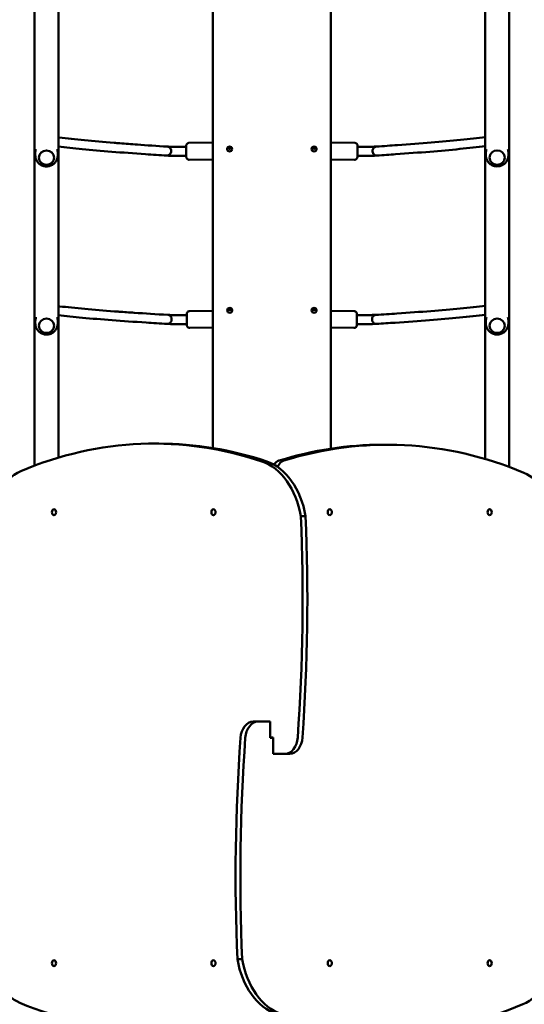
# Model space of a CAD drawing. Units: millimetres. Extents: x 34495 to 35707, y 19283 to 20796.
# Drawn here: x 35119 to 35209, y 19759 to 19933 of the extents above; entities that cross this region are included whole.
import ezdxf

# ---------------------------------------------------------------- set-up
doc = ezdxf.new("R2010")
doc.units = ezdxf.units.MM
doc.header["$LTSCALE"] = 100
doc.layers.add('Widoczne (ISO)', color=7, linetype='Continuous', lineweight=50)

# ---------------------------------------------------------------- blocks, each defined once
blk = doc.blocks.new('rzut 211')
at = {"layer": 'Widoczne (ISO)'}
for p, q in [((-412, -960), (-411.8, -2662.6)), ((-201.8, -2663.7), (-202, -960.1)), ((-202, -960.1), (-201.8, -2663.7)), ((-728.7, -986.6), (-728.6, -2693.8)), ((-686.3, -995.5), (-686.2, -2679.6)), ((72.4, -995.9), (72.4, -2682)), ((114.8, -986.7), (114.8, -2696.1)), ((-454.3, -2120.6), (-411.9, -2120.2)), ((-385.4, -2128.9), (-378.4, -2128.8)), ((-228.3, -2128.9), (-235.3, -2128.8)), ((-159.6, -2120.6), (-201.9, -2120.1)), ((-727.5, -2138.1), (-727.5, -2142.5)), ((-687.5, -2138.1), (-687.5, -2142.5)), ((-453.9, -2150.6), (-411.9, -2150.2)), ((-159.9, -2150.6), (-201.9, -2150.1)), ((73.6, -2138), (73.6, -2142.4)), ((113.6, -2138), (113.6, -2142.4)), ((-453.3, -2419.4), (-411.8, -2418.8)), ((-160.6, -2419.4), (-201.8, -2418.8)), ((-727.4, -2436.7), (-727.4, -2441.1)), ((-687.4, -2436.7), (-687.4, -2441.1)), ((73.6, -2436.7), (73.6, -2441.1)), ((113.6, -2436.7), (113.6, -2441.1)), ((-452.8, -2449.4), (-411.8, -2448.8)), ((-161, -2449.4), (-201.8, -2448.8)), ((-507.8, -2654.8), (-516.3, -2654.8)), ((-110.2, -2656.8), (-101.8, -2656.8)), ((-246.8, -2783.7), (-255.3, -2783.7)), ((-340.2, -3148.6), (-331.7, -3148.6)), ((-310.1, -3148.6), (-331.7, -3148.6)), ((-310.1, -3177.7), (-310.1, -3148.6)), ((-310.1, -3176.7), (-304.8, -3176.7)), ((-304.8, -3177.7), (-310.1, -3177.7)), ((-307.3, -3177.7), (-307.3, -3176.7)), ((-304.8, -3176.7), (-304.8, -3205.7)), ((-304.8, -3205.7), (-283.3, -3205.7)), ((-274.8, -3205.7), (-283.3, -3205.7)), ((-368.2, -3570.7), (-359.8, -3570.7))]:
    blk.add_line(p, q, dxfattribs=at)
for centre, major_axis, ratio, start_param, end_param in [((-707.5, -2138.1), (-20, 0), 0.948152, 5.938222, 6.283185), ((-707.5, -2138.1), (20, 0), 0.948152, 0, 0.344977), ((-381.9, -2126.9), (4.5, 0), 0.951747, 3.708949, 5.715829), ((-231.9, -2126.9), (4.5, 0), 0.951747, 3.708949, 5.715829), ((93.6, -2138), (-20, 0), 0.948152, 5.938216, 6.283185), ((93.6, -2138), (20, 0), 0.948152, 0, 0.34497), ((-707.4, -2436.7), (-20, 0), 0.948152, 5.938222, 6.283185), ((-707.4, -2436.7), (20, 0), 0.948152, 0, 0.344977), ((-381.8, -2413.4), (4.5, 0), 0.951747, 3.708949, 5.715829), ((-231.8, -2413.4), (4.5, 0), 0.951747, 3.708949, 5.715829), ((93.6, -2436.7), (-20, 0), 0.948152, 5.938216, 6.283185), ((93.6, -2436.7), (20, 0), 0.948152, 0, 0.34497), ((-516.3, -3831.6), (0, 1176.8), 0.706223, 6.050345, 6.572207), ((-507.8, -3831.6), (0, 1176.8), 0.706223, 6.050345, 6.283185), ((-110.2, -3868.1), (0, 1211.3), 0.707989, 0, 0.216204), ((-101.8, -3868.1), (0, 1211.3), 0.707989, 5.995817, 6.49939), ((-346.1, -2815.4), (0, 132.4), 0.706223, 4.953884, 6.050345), ((-337.6, -2815.4), (0, 132.4), 0.706223, 4.953884, 6.050345), ((-290.6, -2708.4), (0, 24), 0.707989, 0.216204, 0.832149), ((-282.1, -2708.4), (0, 24), 0.707989, 0.216204, 1.039081), ((-731.5, -2806.7), (0, 107.6), 0.706223, 0.289021, 1.579288), ((120.3, -2806.6), (0, 104.4), 0.707989, 4.854667, 5.995817), ((-2008.3, -2930.5), (0, 2486.5), 0.706223, 4.613211, 4.771457), ((-1999.8, -2930.5), (0, 2486.5), 0.706223, 4.613211, 4.771457), ((-340.2, -3180.5), (0, 31.8), 0.707989, 0, 1.483093), ((-331.7, -3180.5), (0, 31.8), 0.707989, 0, 1.483093), ((1389.1, -3423.9), (0, -2486.5), 0.707989, 4.613211, 4.771457), ((1397.6, -3423.9), (0, -2486.5), 0.707989, 4.613211, 4.771457), ((-283.3, -3173.9), (0, -31.8), 0.706223, 0, 1.483093), ((-274.8, -3173.9), (0, -31.8), 0.706223, 0, 1.483093), ((117.7, -3547.7), (0, -107.6), 0.707989, 0.289021, 1.579288), ((-734.2, -3547.8), (0, -104.4), 0.706223, 4.854667, 5.995817), ((-277.2, -3539), (0, -132.4), 0.707989, 4.953884, 6.050345), ((-268.7, -3539), (0, -132.4), 0.707989, 4.953884, 6.050345), ((-512.7, -2486.3), (0, -1211.3), 0.706223, 5.995817, 6.49939), ((-98.1, -2522.8), (0, -1176.8), 0.707989, 6.050345, 6.572207)]:
    blk.add_ellipse(centre, major_axis=major_axis, ratio=ratio, start_param=start_param, end_param=end_param, dxfattribs=at)
for centre, major_axis, ratio in [((-381.9, -2131.5), (4.5, 0), 0.951747), ((-231.9, -2131.5), (4.5, 0), 0.951747), ((-707.5, -2146.9), (-13.5, 0), 0.948152), ((-707.5, -2146.9), (13.5, 0), 0.948152), ((93.6, -2146.8), (-13.5, 0), 0.948152), ((93.6, -2146.8), (13.5, 0), 0.948152), ((-381.8, -2418), (4.5, 0), 0.951747), ((-231.8, -2418), (4.5, 0), 0.951747), ((-707.4, -2445.5), (-13.5, 0), 0.948152), ((-707.4, -2445.5), (13.5, 0), 0.948152), ((93.6, -2445.5), (-13.5, 0), 0.948152), ((93.6, -2445.5), (13.5, 0), 0.948152), ((-694.2, -2776.7), (0, 5.25), 0.706223), ((-410.7, -2776.7), (0, 5.25), 0.706223), ((-203.9, -2776.7), (0, -5.25), 0.707989), ((80.2, -2776.7), (0, -5.25), 0.707989), ((-694.2, -3577.7), (0, 5.25), 0.706223), ((-410.7, -3577.7), (0, 5.25), 0.706223), ((-203.9, -3577.7), (0, -5.25), 0.707989), ((80.2, -3577.7), (0, -5.25), 0.707989)]:
    blk.add_ellipse(centre, major_axis=major_axis, ratio=ratio, dxfattribs=at)
for points, knots in [([(-686.3, -2111), (-685.7, -2111.1), (-685.1, -2111.2), (-670.9, -2112.8), (-656, -2114.4), (-623.6, -2117.5), (-606.1, -2119), (-584.1, -2120.8), (-580.7, -2121), (-567.2, -2122.1), (-556.8, -2122.9), (-529, -2124.8), (-511.3, -2126), (-492.8, -2127.2)], [9.255696, 9.255696, 9.255696, 9.255696, 10.000859, 10.000859, 27.480675, 27.480675, 44.990729, 44.990729, 48.072663, 48.072663, 57.319058, 57.319058, 71.738976, 71.738976, 71.738976, 71.738976]), ([(-121.1, -2127.1), (-108.2, -2126.3), (-95.7, -2125.4), (-62.5, -2123.1), (-42.5, -2121.5), (-5.2, -2118.4), (12.2, -2116.8), (44.3, -2113.6), (59, -2112), (72.4, -2110.4)], [0, 0, 0, 0, 10.000843, 10.000843, 27.555273, 27.555273, 45.100701, 45.100701, 62.479247, 62.479247, 62.479247, 62.479247]), ([(-493.7, -2143.2), (-506.6, -2142.4), (-519.1, -2141.5), (-552.5, -2139.2), (-572.6, -2137.8), (-610.1, -2134.7), (-627.6, -2133.2), (-659.1, -2130.1), (-673.3, -2128.6), (-686.3, -2127.1)], [0, 0, 0, 0, 10.000835, 10.000835, 27.59743, 27.59743, 45.198756, 45.198756, 61.725473, 61.725473, 61.725473, 61.725473]), ([(-492.7, -2127.2), (-492.4, -2127.2), (-492.1, -2127.3), (-490.9, -2127.5), (-490, -2127.9), (-488.4, -2129), (-487.7, -2129.8), (-486.7, -2131.5), (-486.3, -2132.5), (-485.9, -2134.5), (-485.9, -2135.6), (-486.3, -2137.7), (-486.7, -2138.6), (-487.7, -2140.4), (-488.4, -2141.1), (-489.9, -2142.3), (-490.8, -2142.7), (-492.2, -2143.1), (-492.7, -2143.2), (-493.2, -2143.2)], [-9.477664, -9.477664, -9.477664, -9.477664, -9.383584, -9.383584, -9.074187, -9.074187, -8.761931, -8.761931, -8.447429, -8.447429, -8.132631, -8.132631, -7.819646, -7.819646, -7.509502, -7.509502, -7.201586, -7.201586, -7.041351, -7.041351, -7.041351, -7.041351]), ([(-492.8, -2127.2), (-491, -2127.3), (-488.4, -2127.4), (-482.3, -2127.5), (-478.5, -2127.6), (-470.1, -2127.7), (-465.3, -2127.7), (-459.9, -2127.7), (-459.6, -2127.7), (-459.2, -2127.7)], [0.005072, 0.005072, 0.005072, 0.005072, 1.391288, 1.391288, 2.848463, 2.848463, 4.374269, 4.374269, 4.488029, 4.488029, 4.488029, 4.488029]), ([(-453.9, -2150.6), (-454.5, -2150.6), (-455, -2150.6), (-456, -2150.2), (-456.5, -2150), (-457.4, -2149.3), (-457.8, -2149), (-458.4, -2148.1), (-458.6, -2147.6), (-458.8, -2146.9), (-458.9, -2146.6), (-458.9, -2146.3), (-458.9, -2146.3), (-459, -2146.2), (-459, -2146.1), (-459, -2146), (-459, -2146), (-459, -2145.9), (-459, -2145.9), (-459, -2145.8), (-459, -2145.8), (-459, -2145.6), (-459, -2145.6), (-459, -2145), (-459, -2144.4), (-459, -2142.9), (-459.1, -2142), (-459.1, -2140.2), (-459.1, -2139.2), (-459.1, -2137.1), (-459.1, -2136), (-459.2, -2133.9), (-459.2, -2132.8), (-459.2, -2130.9), (-459.2, -2129.9), (-459.2, -2128.3), (-459.2, -2127.6), (-459.2, -2126.5), (-459.2, -2126.1), (-459.2, -2125.8), (-459.2, -2125.7), (-459.2, -2125.6), (-459.2, -2125.5), (-459.2, -2125.4), (-459.2, -2125.3), (-459.2, -2125.2), (-459.2, -2125.2), (-459.2, -2125), (-459.2, -2125), (-459.1, -2124.8), (-459.1, -2124.7), (-459, -2124.3), (-459, -2124.1), (-458.7, -2123.4), (-458.5, -2123), (-457.9, -2122.2), (-457.5, -2121.9), (-456.7, -2121.3), (-456.2, -2121), (-455.2, -2120.7), (-454.7, -2120.6), (-454.3, -2120.6)], [0, 0, 0, 0, 0.162159, 0.162159, 0.321388, 0.321388, 0.48072, 0.48072, 0.63998, 0.63998, 0.715676, 0.715676, 0.732637, 0.732637, 0.746885, 0.746885, 0.768974, 0.768974, 0.793042, 0.793042, 0.837344, 0.837344, 0.96998, 0.96998, 1.374827, 1.374827, 1.713037, 1.713037, 2.034248, 2.034248, 2.35442, 2.35442, 2.674251, 2.674251, 2.994177, 2.994177, 3.314761, 3.314761, 3.637982, 3.637982, 3.726539, 3.726539, 3.793165, 3.793165, 3.812348, 3.812348, 3.838332, 3.838332, 3.860662, 3.860662, 3.896846, 3.896846, 3.969609, 3.969609, 4.103213, 4.103213, 4.261443, 4.261443, 4.420743, 4.420743, 4.564527, 4.564527, 4.564527, 4.564527]), ([(-159.6, -2120.6), (-159.1, -2120.6), (-158.5, -2120.7), (-157.5, -2121.1), (-157, -2121.3), (-156.2, -2122), (-155.8, -2122.4), (-155.2, -2123.2), (-155, -2123.7), (-154.8, -2124.5), (-154.7, -2124.7), (-154.7, -2125), (-154.7, -2125.1), (-154.7, -2125.2), (-154.7, -2125.2), (-154.7, -2125.3), (-154.7, -2125.3), (-154.7, -2125.4), (-154.7, -2125.4), (-154.7, -2125.5), (-154.7, -2125.6), (-154.7, -2125.7), (-154.7, -2125.8), (-154.7, -2126.3), (-154.7, -2126.9), (-154.7, -2128.4), (-154.7, -2129.2), (-154.7, -2131.1), (-154.7, -2132.1), (-154.7, -2134.2), (-154.7, -2135.3), (-154.8, -2137.4), (-154.8, -2138.4), (-154.8, -2140.4), (-154.8, -2141.4), (-154.8, -2143), (-154.8, -2143.7), (-154.9, -2144.8), (-154.9, -2145.2), (-154.9, -2145.6), (-154.9, -2145.6), (-154.9, -2145.8), (-154.9, -2145.8), (-154.9, -2145.9), (-154.9, -2146), (-154.9, -2146.1), (-154.9, -2146.1), (-154.9, -2146.2), (-154.9, -2146.2), (-154.9, -2146.4), (-155, -2146.5), (-155, -2146.7), (-155, -2146.8), (-155.2, -2147.3), (-155.3, -2147.6), (-155.6, -2148.3), (-155.9, -2148.7), (-156.6, -2149.5), (-157.1, -2149.8), (-158, -2150.3), (-158.5, -2150.5), (-159.3, -2150.6), (-159.6, -2150.6), (-159.9, -2150.6)], [0, 0, 0, 0, 0.162159, 0.162159, 0.321387, 0.321387, 0.480718, 0.480718, 0.639981, 0.639981, 0.715763, 0.715763, 0.732818, 0.732818, 0.747055, 0.747055, 0.768994, 0.768994, 0.792827, 0.792827, 0.836599, 0.836599, 0.967645, 0.967645, 1.367446, 1.367446, 1.7063, 1.7063, 2.027514, 2.027514, 2.347678, 2.347678, 2.667493, 2.667493, 2.987392, 2.987392, 3.307922, 3.307922, 3.63096, 3.63096, 3.718599, 3.718599, 3.784417, 3.784417, 3.81022, 3.81022, 3.824958, 3.824958, 3.846398, 3.846398, 3.871814, 3.871814, 3.917366, 3.917366, 4.011309, 4.011309, 4.159846, 4.159846, 4.31896, 4.31896, 4.478276, 4.478276, 4.565745, 4.565745, 4.565745, 4.565745]), ([(-154.7, -2127.6), (-151.3, -2127.6), (-148, -2127.6), (-140.2, -2127.6), (-135.8, -2127.6), (-128.3, -2127.4), (-125.1, -2127.3), (-122.1, -2127.2), (-121.5, -2127.2), (-121.1, -2127.1)], [0.539578, 0.539578, 0.539578, 0.539578, 1.572343, 1.572343, 3.114566, 3.114566, 4.647749, 4.647749, 5.026178, 5.026178, 5.026178, 5.026178]), ([(-121.1, -2127.1), (-121.1, -2127.1), (-121.2, -2127.1), (-122.2, -2127.2), (-123.1, -2127.5), (-124.8, -2128.5), (-125.5, -2129.1), (-126.8, -2130.7), (-127.2, -2131.6), (-127.5, -2132.6), (-127.7, -2133.2), (-127.8, -2133.8), (-127.8, -2134.6), (-127.8, -2134.7), (-127.8, -2134.9)], [-5.980723, -5.980723, -5.980723, -5.980723, -5.960433, -5.960433, -5.651357, -5.651357, -5.340051, -5.340051, -5.025956, -5.025956, -5.025956, -4.847553, -4.847553, -4.790385, -4.790385, -4.790385, -4.790385]), ([(72.4, -2126.5), (58.5, -2128.2), (43.4, -2129.8), (10.6, -2133.1), (-7.2, -2134.7), (-45.1, -2137.8), (-65.4, -2139.3), (-97.6, -2141.6), (-108.7, -2142.4), (-120.1, -2143.1)], [10.071532, 10.071532, 10.071532, 10.071532, 27.67738, 27.67738, 45.317559, 45.317559, 62.932936, 62.932936, 71.764033, 71.764033, 71.764033, 71.764033]), ([(-687.5, -2142.5), (-687.5, -2144.6), (-687.8, -2146.7), (-689.1, -2150.7), (-690.1, -2152.6), (-692.6, -2155.9), (-694.1, -2157.4), (-697.5, -2159.9), (-699.4, -2160.8), (-703.5, -2162.1), (-705.6, -2162.4), (-709.8, -2162.3), (-712, -2162), (-716.1, -2160.6), (-718, -2159.5), (-721.4, -2156.9), (-722.9, -2155.3), (-725.3, -2151.7), (-726.2, -2149.7), (-727.2, -2146), (-727.5, -2144.2), (-727.5, -2142.5)], [1.570803, 1.570803, 1.570803, 1.570803, 1.874353, 1.874353, 2.180931, 2.180931, 2.495597, 2.495597, 2.820705, 2.820705, 3.154658, 3.154658, 3.491942, 3.491942, 3.825279, 3.825279, 4.149155, 4.149155, 4.46236, 4.46236, 4.712396, 4.712396, 4.712396, 4.712396]), ([(-459, -2143.7), (-462.6, -2143.7), (-466, -2143.7), (-474, -2143.6), (-478.5, -2143.6), (-486.2, -2143.5), (-489.6, -2143.4), (-492.7, -2143.2), (-493.2, -2143.2), (-493.7, -2143.2)], [0.529201, 0.529201, 0.529201, 0.529201, 1.603713, 1.603713, 3.180185, 3.180185, 4.768025, 4.768025, 5.092675, 5.092675, 5.092675, 5.092675]), ([(-120.1, -2143.1), (-122.8, -2143.3), (-126.5, -2143.4), (-135, -2143.6), (-139.7, -2143.6), (-147.9, -2143.6), (-151.4, -2143.6), (-154.8, -2143.6)], [0, 0, 0, 0, 1.845942, 1.845942, 3.504898, 3.504898, 4.566887, 4.566887, 4.566887, 4.566887]), ([(-127.8, -2134.9), (-127.8, -2135.3), (-127.8, -2135.7), (-127.6, -2137.2), (-127.3, -2138.2), (-126.4, -2140), (-125.7, -2140.8), (-124.2, -2142.1), (-123.4, -2142.5), (-121.9, -2143), (-121.3, -2143.1), (-120.7, -2143.1)], [-9.816341, -9.816341, -9.816341, -9.816341, -9.695056, -9.695056, -9.381808, -9.381808, -9.071364, -9.071364, -8.762629, -8.762629, -8.560389, -8.560389, -8.560389, -8.560389]), ([(113.6, -2142.4), (113.6, -2144.5), (113.2, -2146.6), (111.9, -2150.6), (110.9, -2152.5), (108.5, -2155.9), (106.9, -2157.4), (103.5, -2159.8), (101.6, -2160.8), (97.6, -2162), (95.5, -2162.3), (91.2, -2162.3), (89.1, -2161.9), (85, -2160.5), (83.1, -2159.5), (79.6, -2156.8), (78.1, -2155.2), (75.7, -2151.6), (74.8, -2149.7), (73.8, -2145.9), (73.6, -2144.2), (73.6, -2142.4)], [1.570796, 1.570796, 1.570796, 1.570796, 1.874346, 1.874346, 2.180924, 2.180924, 2.49559, 2.49559, 2.820699, 2.820699, 3.154651, 3.154651, 3.491935, 3.491935, 3.825273, 3.825273, 4.149148, 4.149148, 4.462353, 4.462353, 4.712389, 4.712389, 4.712389, 4.712389]), ([(-686.2, -2410.7), (-685.6, -2410.8), (-685, -2410.9), (-670.7, -2412.5), (-655.7, -2414), (-623.2, -2417), (-605.6, -2418.4), (-583.9, -2420.1), (-581.1, -2420.3), (-569.5, -2421.1), (-560.6, -2421.8), (-532.6, -2423.7), (-512.7, -2424.9), (-491.8, -2426.2)], [9.215668, 9.215668, 9.215668, 9.215668, 10.000858, 10.000858, 27.482226, 27.482226, 44.993175, 44.993175, 47.633858, 47.633858, 55.556279, 55.556279, 71.738692, 71.738692, 71.738692, 71.738692]), ([(-122, -2426.1), (-109.1, -2425.3), (-96.6, -2424.5), (-63.2, -2422.3), (-43.2, -2420.8), (-5.7, -2417.8), (11.8, -2416.3), (44.1, -2413.2), (58.9, -2411.7), (72.4, -2410.1)], [0, 0, 0, 0, 10.000843, 10.000843, 27.55547, 27.55547, 45.101189, 45.101189, 62.51819, 62.51819, 62.51819, 62.51819]), ([(-492.7, -2442.1), (-505.7, -2441.4), (-518.2, -2440.6), (-551.7, -2438.4), (-571.8, -2437), (-609.5, -2434.2), (-627.2, -2432.7), (-658.9, -2429.8), (-673.1, -2428.3), (-686.2, -2426.8)], [0, 0, 0, 0, 10.000835, 10.000835, 27.597239, 27.597239, 45.19828, 45.19828, 61.800046, 61.800046, 61.800046, 61.800046]), ([(-491.7, -2426.2), (-491.4, -2426.2), (-491.1, -2426.2), (-489.9, -2426.5), (-489, -2426.9), (-487.5, -2428), (-486.8, -2428.7), (-485.7, -2430.4), (-485.3, -2431.4), (-485, -2433.5), (-484.9, -2434.5), (-485.3, -2436.6), (-485.7, -2437.6), (-486.7, -2439.3), (-487.4, -2440.1), (-488.9, -2441.3), (-489.8, -2441.7), (-491.2, -2442.1), (-491.7, -2442.1), (-492.1, -2442.1)], [-9.477664, -9.477664, -9.477664, -9.477664, -9.383584, -9.383584, -9.074187, -9.074187, -8.761931, -8.761931, -8.447429, -8.447429, -8.132631, -8.132631, -7.819646, -7.819646, -7.509502, -7.509502, -7.201586, -7.201586, -7.041351, -7.041351, -7.041351, -7.041351]), ([(-491.8, -2426.2), (-490, -2426.3), (-487.5, -2426.3), (-481.3, -2426.5), (-477.5, -2426.5), (-469.1, -2426.5), (-464.2, -2426.5), (-458.9, -2426.5), (-458.6, -2426.5), (-458.2, -2426.5)], [0.005022, 0.005022, 0.005022, 0.005022, 1.392688, 1.392688, 2.850499, 2.850499, 4.376429, 4.376429, 4.487337, 4.487337, 4.487337, 4.487337]), ([(-452.8, -2449.4), (-453.4, -2449.4), (-453.9, -2449.4), (-455, -2449), (-455.4, -2448.8), (-456.3, -2448.2), (-456.7, -2447.8), (-457.3, -2446.9), (-457.5, -2446.4), (-457.8, -2445.7), (-457.8, -2445.4), (-457.9, -2445.1), (-457.9, -2445), (-457.9, -2444.9), (-457.9, -2444.9), (-457.9, -2444.8), (-457.9, -2444.7), (-457.9, -2444.6), (-457.9, -2444.6), (-457.9, -2444.4), (-457.9, -2444.2), (-458, -2443.6), (-458, -2443.2), (-458, -2442.1), (-458, -2441.2), (-458, -2439.4), (-458.1, -2438.4), (-458.1, -2436.4), (-458.1, -2435.3), (-458.1, -2433.2), (-458.2, -2432.1), (-458.2, -2430.1), (-458.2, -2429.1), (-458.2, -2427.4), (-458.2, -2426.7), (-458.2, -2425.5), (-458.2, -2425.1), (-458.2, -2424.6), (-458.2, -2424.5), (-458.2, -2424.2), (-458.2, -2424.2), (-458.2, -2424), (-458.2, -2424), (-458.2, -2423.9), (-458.2, -2423.8), (-458.2, -2423.6), (-458.1, -2423.5), (-458.1, -2423.2), (-458, -2423.1), (-457.9, -2422.5), (-457.7, -2422.2), (-457.3, -2421.4), (-456.9, -2421), (-456.2, -2420.4), (-455.7, -2420.1), (-454.7, -2419.6), (-454.2, -2419.5), (-453.5, -2419.4), (-453.4, -2419.4), (-453.3, -2419.4)], [0, 0, 0, 0, 0.16217, 0.16217, 0.32141, 0.32141, 0.480749, 0.480749, 0.639961, 0.639961, 0.713366, 0.713366, 0.744629, 0.744629, 0.771742, 0.771742, 0.802405, 0.802405, 0.865859, 0.865859, 1.05617, 1.05617, 1.316209, 1.316209, 1.656944, 1.656944, 1.980004, 1.980004, 2.300857, 2.300857, 2.621143, 2.621143, 2.941481, 2.941481, 3.262562, 3.262562, 3.586568, 3.586568, 3.761524, 3.761524, 3.797431, 3.797431, 3.815707, 3.815707, 3.841239, 3.841239, 3.872564, 3.872564, 3.929257, 3.929257, 4.038905, 4.038905, 4.192182, 4.192182, 4.351374, 4.351374, 4.510707, 4.510707, 4.546979, 4.546979, 4.546979, 4.546979]), ([(-160.6, -2419.4), (-160, -2419.4), (-159.5, -2419.5), (-158.5, -2419.9), (-158, -2420.1), (-157.2, -2420.8), (-156.8, -2421.2), (-156.2, -2422.1), (-156, -2422.6), (-155.8, -2423.3), (-155.7, -2423.6), (-155.7, -2423.9), (-155.7, -2424), (-155.7, -2424.1), (-155.6, -2424.1), (-155.6, -2424.2), (-155.6, -2424.3), (-155.6, -2424.4), (-155.6, -2424.4), (-155.6, -2424.6), (-155.6, -2424.8), (-155.6, -2425.3), (-155.6, -2425.8), (-155.6, -2426.9), (-155.7, -2427.7), (-155.7, -2429.6), (-155.7, -2430.5), (-155.7, -2432.6), (-155.7, -2433.7), (-155.8, -2435.8), (-155.8, -2436.9), (-155.8, -2438.9), (-155.8, -2439.9), (-155.9, -2441.5), (-155.9, -2442.3), (-155.9, -2443.5), (-155.9, -2443.9), (-155.9, -2444.4), (-155.9, -2444.5), (-155.9, -2444.8), (-156, -2444.8), (-156, -2445), (-156, -2445), (-156, -2445.1), (-156, -2445.2), (-156, -2445.4), (-156, -2445.5), (-156.1, -2445.8), (-156.2, -2445.9), (-156.4, -2446.5), (-156.5, -2446.8), (-157, -2447.5), (-157.3, -2447.9), (-158.1, -2448.6), (-158.6, -2448.9), (-159.6, -2449.3), (-160.1, -2449.4), (-160.8, -2449.4), (-160.9, -2449.4), (-161, -2449.4)], [0, 0, 0, 0, 0.16217, 0.16217, 0.321409, 0.321409, 0.480748, 0.480748, 0.639962, 0.639962, 0.713469, 0.713469, 0.744825, 0.744825, 0.771817, 0.771817, 0.802293, 0.802293, 0.865357, 0.865357, 1.054494, 1.054494, 1.315509, 1.315509, 1.656223, 1.656223, 1.979245, 1.979245, 2.300076, 2.300076, 2.620345, 2.620345, 2.940663, 2.940663, 3.261712, 3.261712, 3.585638, 3.585638, 3.760194, 3.760194, 3.797841, 3.797841, 3.816446, 3.816446, 3.841826, 3.841826, 3.873133, 3.873133, 3.929974, 3.929974, 4.039997, 4.039997, 4.193423, 4.193423, 4.352621, 4.352621, 4.511953, 4.511953, 4.547695, 4.547695, 4.547695, 4.547695]), ([(-155.6, -2426.5), (-152.3, -2426.5), (-148.9, -2426.5), (-141.1, -2426.5), (-136.8, -2426.5), (-129.3, -2426.4), (-126, -2426.3), (-123, -2426.1), (-122.5, -2426.1), (-122, -2426.1)], [0.54028, 0.54028, 0.54028, 0.54028, 1.572341, 1.572341, 3.114574, 3.114574, 4.647816, 4.647816, 5.02626, 5.02626, 5.02626, 5.02626]), ([(-122, -2426.1), (-122.1, -2426.1), (-122.1, -2426.1), (-123.1, -2426.2), (-124.1, -2426.5), (-125.7, -2427.4), (-126.5, -2428.1), (-127.7, -2429.6), (-128.2, -2430.6), (-128.5, -2431.6), (-128.6, -2432.1), (-128.7, -2432.7), (-128.8, -2433.5), (-128.8, -2433.7), (-128.8, -2433.9)], [-5.980894, -5.980894, -5.980894, -5.980894, -5.960433, -5.960433, -5.651357, -5.651357, -5.340051, -5.340051, -5.025956, -5.025956, -5.025956, -4.847553, -4.847553, -4.790385, -4.790385, -4.790385, -4.790385]), ([(72.4, -2426.2), (72.4, -2426.2), (72.4, -2426.2), (58.4, -2427.8), (43.1, -2429.4), (10.1, -2432.5), (-7.7, -2434.1), (-45.9, -2437.1), (-66.2, -2438.5), (-98.5, -2440.7), (-109.6, -2441.4), (-121.1, -2442.1)], [9.997656, 9.997656, 9.997656, 9.997656, 10.000819, 10.000819, 27.67573, 27.67573, 45.314971, 45.314971, 62.929854, 62.929854, 71.763977, 71.763977, 71.763977, 71.763977]), ([(-687.4, -2441.1), (-687.4, -2443.3), (-687.8, -2445.4), (-689.1, -2449.4), (-690.1, -2451.2), (-692.6, -2454.6), (-694.1, -2456.1), (-697.5, -2458.5), (-699.4, -2459.5), (-703.4, -2460.7), (-705.6, -2461.1), (-709.8, -2461), (-712, -2460.6), (-716.1, -2459.2), (-718, -2458.2), (-721.4, -2455.6), (-722.9, -2454), (-725.3, -2450.4), (-726.2, -2448.4), (-727.2, -2444.6), (-727.4, -2442.9), (-727.4, -2441.1)], [1.570803, 1.570803, 1.570803, 1.570803, 1.874353, 1.874353, 2.180931, 2.180931, 2.495597, 2.495597, 2.820705, 2.820705, 3.154658, 3.154658, 3.491942, 3.491942, 3.825279, 3.825279, 4.149155, 4.149155, 4.46236, 4.46236, 4.712396, 4.712396, 4.712396, 4.712396]), ([(-458, -2442.5), (-461.5, -2442.5), (-465, -2442.5), (-473, -2442.5), (-477.5, -2442.5), (-485.2, -2442.4), (-488.6, -2442.3), (-491.7, -2442.2), (-492.2, -2442.2), (-492.7, -2442.1)], [0.529907, 0.529907, 0.529907, 0.529907, 1.603715, 1.603715, 3.180177, 3.180177, 4.767956, 4.767956, 5.092642, 5.092642, 5.092642, 5.092642]), ([(-121.1, -2442.1), (-123.8, -2442.2), (-127.5, -2442.3), (-136, -2442.5), (-140.7, -2442.5), (-149, -2442.5), (-152.4, -2442.5), (-155.9, -2442.5)], [0, 0, 0, 0, 1.843548, 1.843548, 3.501994, 3.501994, 4.566144, 4.566144, 4.566144, 4.566144]), ([(-128.8, -2433.9), (-128.8, -2434.3), (-128.8, -2434.7), (-128.6, -2436.1), (-128.3, -2437.1), (-127.4, -2438.9), (-126.7, -2439.7), (-125.2, -2441), (-124.4, -2441.5), (-122.9, -2442), (-122.3, -2442.1), (-121.7, -2442.1)], [-9.816341, -9.816341, -9.816341, -9.816341, -9.695056, -9.695056, -9.381808, -9.381808, -9.071364, -9.071364, -8.762629, -8.762629, -8.560389, -8.560389, -8.560389, -8.560389]), ([(113.6, -2441.1), (113.6, -2443.2), (113.2, -2445.3), (111.9, -2449.3), (110.9, -2451.2), (108.5, -2454.6), (106.9, -2456), (103.5, -2458.5), (101.6, -2459.4), (97.6, -2460.7), (95.5, -2461), (91.2, -2461), (89.1, -2460.6), (85, -2459.2), (83.1, -2458.1), (79.6, -2455.5), (78.1, -2453.9), (75.7, -2450.3), (74.8, -2448.3), (73.8, -2444.6), (73.6, -2442.8), (73.6, -2441.1)], [1.570796, 1.570796, 1.570796, 1.570796, 1.874346, 1.874346, 2.180924, 2.180924, 2.49559, 2.49559, 2.820699, 2.820699, 3.154651, 3.154651, 3.491935, 3.491935, 3.825273, 3.825273, 4.149148, 4.149148, 4.462353, 4.462353, 4.712389, 4.712389, 4.712389, 4.712389])]:
    blk.add_open_spline(points, degree=3, knots=knots, dxfattribs=at)
for points in [[(-492.8, -2127.2), (-492.7, -2127.2), (-492.7, -2127.2), (-492.7, -2127.2)], [(-493.2, -2143.2), (-493.3, -2143.2), (-493.5, -2143.2), (-493.7, -2143.2)], [(-120.7, -2143.1), (-120.5, -2143.1), (-120.3, -2143.1), (-120.1, -2143.1)], [(-491.8, -2426.2), (-491.8, -2426.2), (-491.7, -2426.2), (-491.7, -2426.2)], [(-492.1, -2442.1), (-492.3, -2442.1), (-492.5, -2442.1), (-492.7, -2442.1)], [(-121.7, -2442.1), (-121.5, -2442.1), (-121.3, -2442.1), (-121.1, -2442.1)]]:
    blk.add_open_spline(points, degree=3, dxfattribs=at)

msp = doc.modelspace()

# ---------------------------------------------------------------- block references
at = {"color": 7, "xscale": 0.1000348074992934, "yscale": 0.1000348074992934, "zscale": 0.1000348074992934, "rotation": 360}
msp.add_blockref('rzut 211', (35194.8, 20123.74), dxfattribs=at)

doc.saveas('drawing.dxf')
